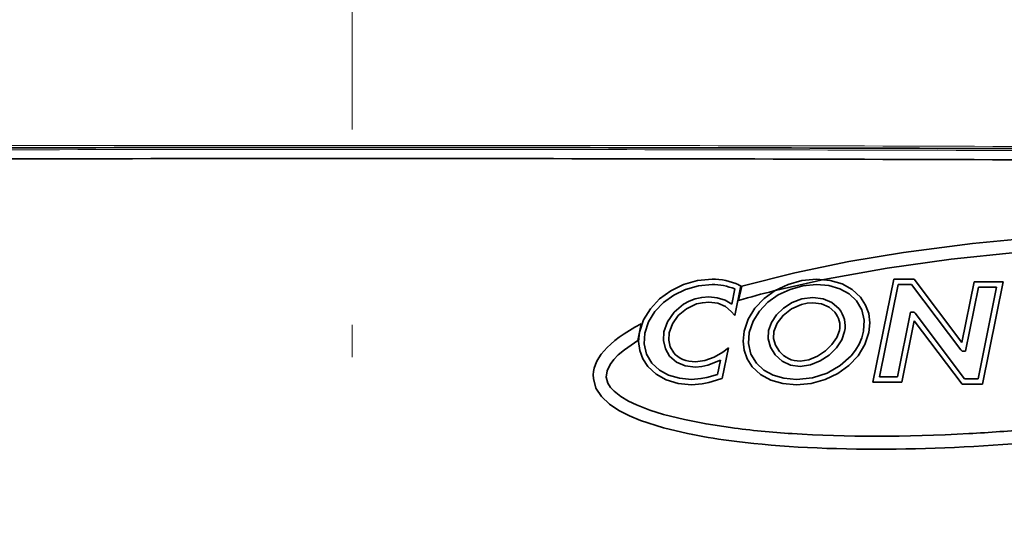
# Model space of a CAD drawing. Extents: x 0 to 420, y 0 to 297.
# Drawn here: x 138 to 153, y 180 to 188 of the extents above; entities that cross this region are included whole.
import ezdxf

# ---------------------------------------------------------------- set-up
doc = ezdxf.new("R2010")
doc.units = 0
doc.linetypes.add('DASHDOT', pattern=[18.5, 12, -3, 0.5, -3])

msp = doc.modelspace()

# ---------------------------------------------------------------- linework, layer by layer
at = {"color": 7, "linetype": 'DASHDOT', "lineweight": 13}
msp.add_line((143.242004, 198.098495), (143.242004, 164.749237), dxfattribs=at)
at = {"color": 7, "lineweight": 35}
for p, q in [((149.724991, 183.617905), (150.49382, 183.791779)), ((151.247101, 182.214111), (151.566467, 183.79776)), ((151.566467, 183.79776), (151.881683, 183.79776)), ((151.881683, 183.79776), (152.614929, 182.826874)), ((152.614929, 182.826874), (152.802795, 183.758942)), ((152.802795, 183.758942), (153.248932, 183.758942)), ((153.248932, 183.758942), (152.931412, 182.184998)), ((149.076004, 183.411804), (149.123322, 183.647095)), ((149.216904, 183.694641), (149.125031, 183.23793)), ((149.182373, 183.471527), (149.229446, 183.690933)), ((149.187744, 183.70842), (149.216904, 183.694641)), ((151.633759, 183.715424), (151.347702, 182.296448)), ((151.633759, 183.715424), (151.347702, 182.296448)), ((151.840805, 183.715424), (151.633759, 183.715424)), ((151.840805, 183.715424), (151.633759, 183.715424)), ((152.600342, 182.709564), (151.840805, 183.715424)), ((152.600342, 182.709564), (151.840805, 183.715424)), ((152.870087, 183.676605), (152.671875, 182.693207)), ((152.870087, 183.676605), (152.671875, 182.693207)), ((152.86412, 182.267334), (153.148346, 183.676605)), ((152.86412, 182.267334), (153.148346, 183.676605)), ((153.148346, 183.676605), (152.870087, 183.676605)), ((153.148346, 183.676605), (152.870087, 183.676605)), ((149.125031, 183.23793), (149.070038, 183.303391)), ((151.625946, 182.296448), (151.826233, 183.289551)), ((151.625946, 182.296448), (151.826233, 183.289551)), ((151.883179, 183.155655), (151.693237, 182.214111)), ((151.826233, 183.289551), (151.88031, 183.289551)), ((151.826233, 183.289551), (151.88031, 183.289551)), ((151.88031, 183.289551), (151.897537, 183.273193)), ((151.88031, 183.289551), (151.897537, 183.273193)), ((152.61618, 182.184998), (151.883179, 183.155655)), ((151.897537, 183.273193), (152.657074, 182.267334)), ((151.897537, 183.273193), (152.657074, 182.267334)), ((147.635529, 182.855606), (147.681793, 183.111572)), ((149.025024, 182.742249), (148.930267, 182.272614)), ((148.93808, 182.675934), (149.025024, 182.742249)), ((152.617798, 182.693207), (152.600342, 182.709564)), ((152.617798, 182.693207), (152.600342, 182.709564)), ((152.671875, 182.693207), (152.617798, 182.693207)), ((152.671875, 182.693207), (152.617798, 182.693207)), ((148.858856, 182.335083), (148.903168, 182.554489)), ((148.930267, 182.272614), (148.90799, 182.264923)), ((151.347702, 182.296448), (151.625946, 182.296448)), ((151.347702, 182.296448), (151.625946, 182.296448)), ((152.657074, 182.267334), (152.86412, 182.267334)), ((152.657074, 182.267334), (152.86412, 182.267334)), ((151.693237, 182.214111), (151.247101, 182.214111)), ((152.931412, 182.184998), (152.61618, 182.184998))]:
    msp.add_line(p, q, dxfattribs=at)
for points in [[(149.229446, 183.690933), (150.047302, 183.897415), (150.87619, 184.067261), (151.716919, 184.207458), (152.779007, 184.345032), (153.420593, 184.408386)], [(153.438049, 184.209213), (152.44928, 184.105972), (151.467896, 183.968307), (150.49382, 183.791779)], [(147.659271, 182.983063), (147.721985, 183.172028), (147.827179, 183.344345), (147.968658, 183.495499), (148.140228, 183.620941), (148.335693, 183.716156), (148.548859, 183.776611), (148.773529, 183.79776)], [(149.266052, 182.996613), (149.328232, 183.182434), (149.43306, 183.351898), (149.574356, 183.500534), (149.745926, 183.623886), (149.941574, 183.717514), (150.15509, 183.776962), (150.38031, 183.79776)], [(150.38031, 183.79776), (150.58754, 183.77948), (150.772217, 183.725769), (150.930206, 183.638351), (151.057388, 183.518936)], [(148.773529, 183.715424), (148.564819, 183.695984), (148.366913, 183.640442), (148.185516, 183.552948), (148.026367, 183.437683), (147.895218, 183.298782), (147.797806, 183.140411), (147.739883, 182.966751)], [(150.38031, 183.715424), (150.171066, 183.696335), (149.972763, 183.6418), (149.791168, 183.555908), (149.632004, 183.442719), (149.501038, 183.306335), (149.404022, 183.150833), (149.34668, 182.980301)], [(150.993774, 183.466797), (150.87973, 183.573288), (150.736954, 183.65123), (150.569244, 183.699127), (150.38031, 183.715424)], [(148.03479, 182.988861), (148.090439, 183.144745), (148.191452, 183.290497), (148.333527, 183.412048), (148.419617, 183.459808), (148.514587, 183.495972), (148.615433, 183.518341), (148.723694, 183.526184)], [(148.723694, 183.443832), (148.626953, 183.436813), (148.536942, 183.416748), (148.378983, 183.34375), (148.253571, 183.237137), (148.164444, 183.109283), (148.115387, 182.972549)], [(148.723694, 183.526184), (148.855072, 183.51265), (148.974487, 183.473709), (149.076004, 183.411804)], [(149.070038, 183.303391), (148.979111, 183.378906), (148.860535, 183.426971), (148.723694, 183.443832)], [(149.642944, 183.00827), (149.686539, 183.131119), (149.764572, 183.249084), (149.872162, 183.354401), (150.004456, 183.43924), (150.156555, 183.495865), (150.323578, 183.516479)], [(150.323578, 183.516479), (150.481689, 183.496246), (150.617676, 183.437225), (150.725632, 183.34198)], [(151.103897, 182.996613), (151.11441, 183.166916), (151.077194, 183.325928), (150.993774, 183.466797)], [(151.057388, 183.518936), (151.134323, 183.399841), (151.181671, 183.268158), (151.198669, 183.127213), (151.184509, 182.980301)], [(150.323578, 183.434143), (150.233734, 183.427521), (150.148041, 183.408646), (149.992859, 183.339981), (149.865448, 183.239853), (149.773224, 183.119934), (149.723572, 182.991959)], [(150.661896, 183.289841), (150.57196, 183.368622), (150.457535, 183.417404), (150.323578, 183.434143)], [(148.12114, 182.615356), (148.055969, 182.726562), (148.026596, 182.853638), (148.03479, 182.988861)], [(149.3918, 182.452576), (149.315018, 182.571991), (149.267944, 182.704697), (149.251373, 182.847351), (149.266052, 182.996613)], [(149.744812, 182.634811), (149.673233, 182.752167), (149.638351, 182.880035), (149.642944, 183.00827)], [(149.723572, 182.991959), (149.720612, 182.888306), (149.749878, 182.783249), (149.808548, 182.686951)], [(150.069565, 182.257629), (150.315521, 182.283112), (150.543152, 182.355606), (150.744141, 182.469147), (150.910126, 182.617783), (150.978348, 182.704773), (151.034317, 182.798492), (151.075882, 182.895111), (151.103897, 182.996613)], [(150.126297, 182.538925), (150.263733, 182.559021), (150.396118, 182.613647), (150.516266, 182.694366), (150.61705, 182.792664), (150.691284, 182.900131), (150.731827, 183.00827)], [(150.812439, 182.991959), (150.766937, 182.866333), (150.684784, 182.743118), (150.572815, 182.631424), (150.437866, 182.540375), (150.286743, 182.47905), (150.126297, 182.456589)], [(147.635529, 182.855606), (147.425598, 182.713257), (147.331223, 182.633118), (147.263199, 182.562836), (147.205841, 182.486526), (147.16037, 182.391037), (147.148468, 182.289993)], [(147.786392, 182.455383), (147.710037, 182.57312), (147.662888, 182.702469), (147.645691, 182.840195), (147.659271, 182.983063)], [(147.739883, 182.966751), (147.730072, 182.801605), (147.767365, 182.646317), (147.850128, 182.507523)], [(148.115387, 182.972549), (148.108521, 182.861664), (148.132172, 182.757858), (148.184875, 182.66748)], [(149.34668, 182.980301), (149.33548, 182.806976), (149.372269, 182.646133), (149.455536, 182.5047)], [(151.184509, 182.980301), (151.122101, 182.791214), (151.018005, 182.620026), (150.877823, 182.47081), (150.707245, 182.347641), (150.511902, 182.254608), (150.29747, 182.195801), (150.069565, 182.175293)], [(148.520203, 182.446884), (148.361694, 182.466415), (148.226746, 182.523392), (148.12114, 182.615356)], [(148.520203, 182.529221), (148.664032, 182.54715), (148.807953, 182.597672), (148.93808, 182.675934)], [(148.903168, 182.554489), (148.710693, 182.474396), (148.61438, 182.453949), (148.520203, 182.446884)], [(150.126297, 182.456589), (149.980804, 182.477249), (149.851807, 182.537521), (149.744812, 182.634811)], [(148.455658, 182.175293), (148.25354, 182.194031), (148.070724, 182.248596), (147.913055, 182.336517), (147.786392, 182.455383)], [(147.850128, 182.507523), (147.963684, 182.401474), (148.105988, 182.323013), (148.271759, 182.274353), (148.455658, 182.257629)], [(150.069565, 182.175293), (149.861572, 182.193481), (149.676514, 182.246887), (149.518539, 182.333817), (149.3918, 182.452576)], [(149.455536, 182.5047), (149.569122, 182.39888), (149.711823, 182.321411), (149.879898, 182.273834), (150.069565, 182.257629)], [(146.949249, 182.272491), (146.988403, 182.124985), (147.074249, 181.992615), (147.19783, 181.876251), (147.342682, 181.779297), (147.503387, 181.696411), (147.672012, 181.626114), (148.027756, 181.511932), (148.397614, 181.42395)], [(147.148468, 182.289993), (147.17392, 182.199783), (147.214432, 182.135101), (147.267365, 182.077133), (147.372162, 181.994339), (147.489639, 181.924545), (147.614502, 181.864548), (147.817612, 181.785614), (148.027008, 181.719833), (148.351471, 181.638474), (148.681641, 181.573654), (149.058502, 181.515884)], [(148.455658, 182.257629), (148.601868, 182.269348), (148.694107, 182.287323), (148.858856, 182.335083)], [(148.90799, 182.264923), (148.726395, 182.210373), (148.622543, 182.189255), (148.455658, 182.175293)]]:
    msp.add_lwpolyline(points, dxfattribs=at)
at = {"color": 7, "lineweight": 13}
for centre, radius, start, end in [((143.231964, -2886.237793), 3072.093208, 89.999811, 90.335631), ((143.231964, -2886.233154), 3072.024905, 89.999811, 90.335611), ((143.251862, -2886.270752), 3072.126095, 89.664367, 90.000187), ((143.251862, -2886.264404), 3072.056212, 89.664387, 90.000187)]:
    msp.add_arc(centre, radius, start, end, dxfattribs=at)
at = {"color": 7, "lineweight": 35}
for centre, radius, start, end in [((143.231888, -2886.200684), 3072.022684, 89.999811, 90.335624), ((143.251846, -2886.262207), 3072.084222, 89.664374, 90.00018), ((143.233337, -2469.798584), 2655.451063, 89.999811, 90.38823), ((143.250717, -2469.780762), 2655.43336, 89.611768, 90.000187), ((148.78183, 182.82515), 0.972385, 65.31839, 90.488812), ((148.780273, 182.815033), 0.900218, 67.594619, 90.429553), ((153.197754, 169.659424), 14.383961, 103.971079, 106.20992), ((150.401474, 183.075699), 0.337141, 348.463022, 39.431054), ((150.401657, 183.075851), 0.419242, 348.457524, 39.401336), ((150.119858, 182.941284), 0.402075, 219.247737, 270.91723), ((150.879883, 195.398605), 14.001829, 262.525571, 266.421245), ((151.12381, 210.596039), 29.215805, 273.134535, 275.01085), ((150.223511, 190.392441), 9.152566, 258.492372, 262.519711), ((151.241638, 208.800171), 27.616258, 270.133391, 275.092757)]:
    msp.add_arc(centre, radius, start, end, dxfattribs=at)
for centre, major_axis, ratio, start_param, end_param in [((172.076462, 182.222061), (25.128937, -0.091331), 0.133063, 2.899737475, 3.153824612), ((149.067825, 183.505859), (-0.859406, -0.864311), 0.529115, 6.228902831, 6.767513315), ((154.141281, 183.33284), (7.319229, 0.8022), 0.24264, 4.085604644, 4.49063454), ((154.345901, 183.228012), (7.589508, 0.870285), 0.243652, 3.909208448, 4.272511644)]:
    msp.add_ellipse(centre, major_axis=major_axis, ratio=ratio, start_param=start_param, end_param=end_param, dxfattribs=at)

doc.saveas('drawing.dxf')
